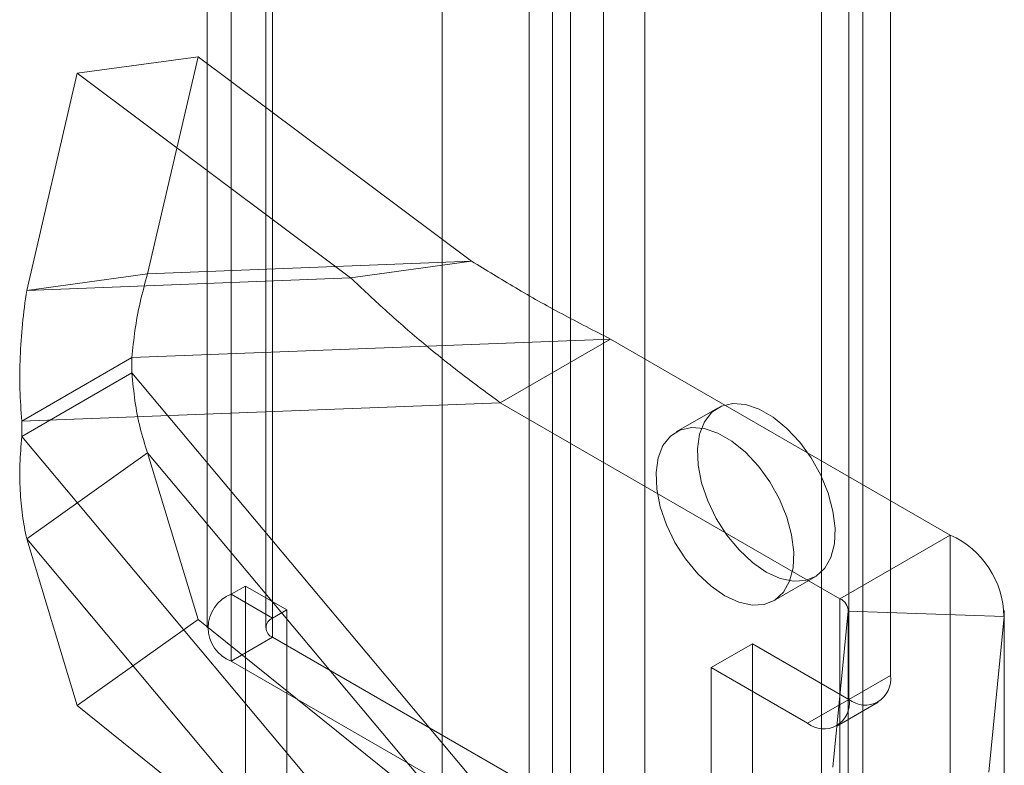
# Model space of a CAD drawing. Units: millimetres. Extents: x -1821 to 9234, y 73 to 3057.
# Drawn here: x 3636 to 3661, y 1887 to 1906 of the extents above; entities that cross this region are included whole.
import ezdxf

# ---------------------------------------------------------------- set-up
doc = ezdxf.new("R2010")
doc.units = ezdxf.units.MM
doc.header["$LTSCALE"] = 2

msp = doc.modelspace()

# ---------------------------------------------------------------- linework, layer by layer
at = {"linetype": 'Continuous', "lineweight": 18}
for p, q in [((3646.384, 2026.232), (3646.384, 1747.056)), ((3649.213, 2026.232), (3649.213, 1747.056)), ((3648.615, 1744.465), (3648.615, 2013.923)), ((3651.585, 1744.465), (3651.585, 2013.923)), ((3649.675, 1743.852), (3649.675, 2013.311)), ((3650.524, 1743.852), (3650.524, 2013.311)), ((3640.978, 1891.116), (3640.978, 2009.514)), ((3642.039, 1890.504), (3642.039, 2008.902)), ((3657.878, 1889.034), (3657.878, 2009.065)), ((3640.363, 2008.657), (3640.363, 1890.259)), ((3641.863, 2008.657), (3641.863, 1890.259)), ((3642.039, 1890.014), (3642.039, 2008.412)), ((3656.817, 1888.421), (3656.817, 2008.453)), ((3640.978, 1889.402), (3640.978, 2007.8)), ((3657.171, 1882.503), (3657.171, 1970.2)), ((3656.11, 1881.891), (3656.11, 1969.587)), ((3640.131, 1904.905), (3637.03, 1904.48)), ((3640.131, 1904.905), (3638.833, 1899.338)), ((3647.14, 1899.659), (3640.131, 1904.905)), ((3637.03, 1904.48), (3635.732, 1898.913)), ((3644.039, 1899.234), (3637.03, 1904.48)), ((3647.14, 1899.659), (3638.833, 1899.338)), ((3647.14, 1899.659), (3644.039, 1899.234)), ((3638.833, 1899.338), (3635.732, 1898.913)), ((3644.039, 1899.234), (3635.732, 1898.913)), ((3650.705, 1897.664), (3638.432, 1897.19)), ((3650.705, 1897.664), (3647.877, 1896.031)), ((3659.412, 1892.637), (3650.705, 1897.664)), ((3638.432, 1897.19), (3635.604, 1895.557)), ((3638.432, 1897.19), (3638.432, 1896.793)), ((3635.604, 1895.16), (3638.432, 1896.793)), ((3638.432, 1896.793), (3650.705, 1882.15)), ((3647.877, 1896.031), (3635.604, 1895.557)), ((3656.584, 1891.004), (3647.877, 1896.031)), ((3653.446, 1895.894), (3652.385, 1895.281)), ((3635.604, 1895.557), (3635.604, 1895.16)), ((3635.604, 1895.16), (3647.877, 1880.517)), ((3635.732, 1892.536), (3638.833, 1894.742)), ((3638.833, 1894.742), (3640.131, 1890.466)), ((3638.833, 1894.742), (3647.14, 1884.83)), ((3635.732, 1892.536), (3637.03, 1888.26)), ((3635.732, 1892.536), (3644.039, 1882.624)), ((3656.584, 1891.004), (3659.412, 1892.637)), ((3659.412, 1892.637), (3659.412, 1877.123)), ((3654.885, 1890.951), (3655.946, 1891.563)), ((3640.978, 1891.116), (3641.346, 1891.328)), ((3641.346, 1891.328), (3641.346, 1858.667)), ((3642.406, 1890.716), (3641.346, 1891.328)), ((3642.039, 1890.504), (3640.978, 1891.116)), ((3656.584, 1891.004), (3656.584, 1875.49)), ((3642.039, 1890.504), (3642.406, 1890.716)), ((3642.406, 1890.716), (3642.406, 1858.054)), ((3656.407, 1886.683), (3656.799, 1890.68)), ((3660.792, 1890.549), (3656.799, 1890.68)), ((3656.799, 1890.68), (3656.799, 1875.165)), ((3656.8, 1875.189), (3656.8, 1890.704)), ((3660.4, 1886.553), (3660.792, 1890.549)), ((3660.792, 1890.549), (3660.792, 1875.035)), ((3660.8, 1875.189), (3660.8, 1890.704)), ((3640.131, 1890.466), (3637.03, 1888.26)), ((3647.14, 1884.83), (3640.131, 1890.466)), ((3640.978, 1889.402), (3642.039, 1890.014)), ((3656.11, 1881.891), (3642.039, 1890.014)), ((3653.282, 1889.238), (3654.342, 1889.85)), ((3654.342, 1889.85), (3656.817, 1888.421)), ((3654.342, 1865.354), (3654.342, 1889.85)), ((3655.049, 1881.278), (3640.978, 1889.402)), ((3653.282, 1864.741), (3653.282, 1889.238)), ((3653.282, 1889.238), (3655.757, 1887.809)), ((3656.817, 1888.421), (3657.878, 1889.034)), ((3644.039, 1882.624), (3637.03, 1888.26)), ((3656.817, 1888.421), (3655.757, 1887.809)), ((3656.506, 1887.735), (3657.567, 1888.347))]:
    msp.add_line(p, q, dxfattribs=at)
at = {"linetype": 'Continuous', "lineweight": 18, "flags": 128}
for points in [[(3654.696, 1891.687), (3654.34, 1891.934), (3653.999, 1892.255), (3653.686, 1892.636), (3653.415, 1893.062), (3653.196, 1893.515), (3653.038, 1893.977), (3652.948, 1894.428), (3652.93, 1894.851), (3652.985, 1895.228), (3653.109, 1895.544), (3653.298, 1895.785), (3653.544, 1895.942), (3653.838, 1896.009), (3654.167, 1895.982), (3654.517, 1895.863), (3654.875, 1895.656), (3655.225, 1895.371), (3655.554, 1895.018), (3655.847, 1894.613), (3656.094, 1894.171), (3656.283, 1893.711), (3656.407, 1893.252), (3656.461, 1892.813), (3656.443, 1892.411), (3656.354, 1892.063), (3656.196, 1891.783), (3655.977, 1891.582), (3655.706, 1891.47), (3655.393, 1891.45), (3655.052, 1891.524), (3654.696, 1891.687)], [(3653.635, 1891.075), (3653.279, 1891.322), (3652.938, 1891.643), (3652.625, 1892.024), (3652.354, 1892.449), (3652.135, 1892.902), (3651.977, 1893.364), (3651.888, 1893.816), (3651.87, 1894.239), (3651.924, 1894.616), (3652.048, 1894.931), (3652.237, 1895.173), (3652.484, 1895.33), (3652.777, 1895.396), (3653.106, 1895.369), (3653.456, 1895.25), (3653.814, 1895.044), (3654.164, 1894.758), (3654.493, 1894.406), (3654.787, 1894), (3655.033, 1893.559), (3655.222, 1893.099), (3655.347, 1892.64), (3655.401, 1892.2), (3655.383, 1891.798), (3655.293, 1891.45), (3655.135, 1891.17), (3654.916, 1890.97), (3654.645, 1890.858), (3654.332, 1890.838), (3653.991, 1890.911), (3653.635, 1891.075)]]:
    msp.add_lwpolyline(points, dxfattribs=at)
at = {"linetype": 'Continuous', "lineweight": 18}
for centre, radius, start, end in [((3658.453, 1890.503), 2.339, 1.1192, 65.7935), ((3641.303, 1890.259), 0.917, 110.7834, 249.2166), ((3656.441, 1890.677), 0.357, 0.4672, 66.4455), ((3642.132, 1890.259), 0.262, 110.7834, 249.2166), ((3657.231, 1888.929), 0.655, 230.7967, 9.214), ((3656.171, 1888.317), 0.655, 230.7967, 9.214)]:
    msp.add_arc(centre, radius, start, end, dxfattribs=at)
for points in [[(3647.14, 1899.659), (3647.513, 1899.43), (3648.259, 1898.972), (3649.448, 1898.302), (3650.286, 1897.877), (3650.705, 1897.664)], [(3638.432, 1897.19), (3638.454, 1897.42), (3638.498, 1897.88), (3638.63, 1898.601), (3638.765, 1899.092), (3638.833, 1899.338)], [(3644.039, 1899.234), (3644.329, 1898.958), (3644.91, 1898.407), (3645.849, 1897.595), (3646.831, 1896.798), (3647.528, 1896.287), (3647.877, 1896.031)], [(3635.604, 1895.557), (3635.586, 1895.826), (3635.55, 1896.362), (3635.559, 1897.198), (3635.612, 1898.048), (3635.692, 1898.625), (3635.732, 1898.913)], [(3638.833, 1894.742), (3638.765, 1894.954), (3638.63, 1895.38), (3638.498, 1896.066), (3638.454, 1896.55), (3638.432, 1896.793)], [(3635.732, 1892.536), (3635.692, 1892.735), (3635.612, 1893.134), (3635.559, 1893.777), (3635.55, 1894.449), (3635.586, 1894.923), (3635.604, 1895.16)]]:
    msp.add_open_spline(points, degree=3, dxfattribs=at)

doc.saveas('drawing.dxf')
